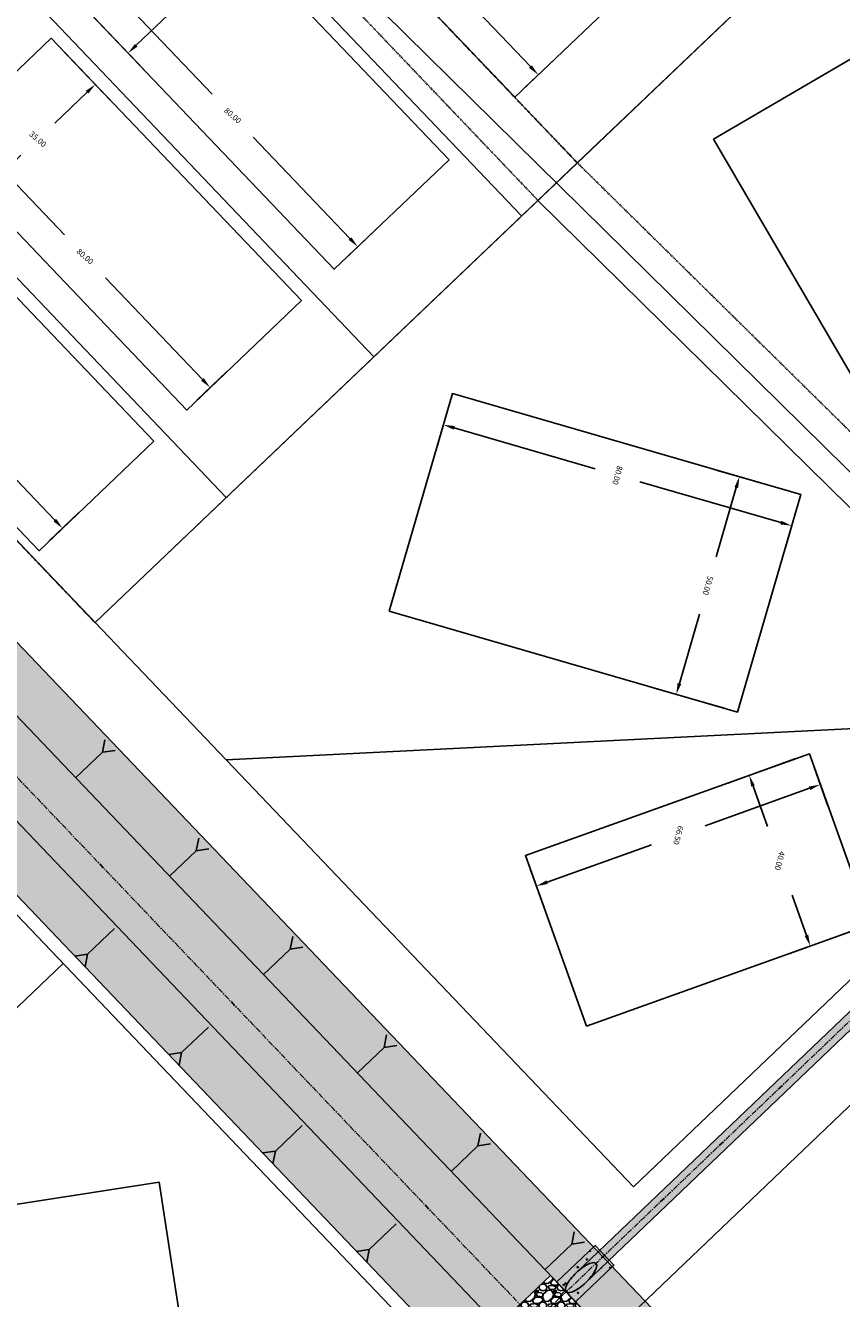
# Model space of a CAD drawing. Extents: x 2057657 to 2066421, y 13813310 to 13820417.
# Drawn here: x 2059430 to 2059610, y 13817010 to 13817290 of the extents above; entities that cross this region are included whole.
import ezdxf

# ---------------------------------------------------------------- set-up
doc = ezdxf.new("R2010")
doc.units = 0
doc.header["$MEASUREMENT"] = 0
for name, pattern in [('CENTER', [2, 1.25, -0.25, 0.25, -0.25]), ('HIDDEN', [0.375, 0.25, -0.125]), ('HIDDEN2', [0.1875, 0.125, -0.0625])]:
    doc.linetypes.add(name, pattern=pattern)
for name, color, linetype in [('C-U01-BNDY', 4, 'Continuous'), ('C-U01-BNDY-PLAT', 4, 'HIDDEN'), ('C-U01-DRN-CL', 1, 'CENTER'), ('C-U01-DRN-CONC', 246, 'Continuous'), ('C-U01-DRN-CONC-HATCH', 246, 'Continuous'), ('C-U01-DRN-EARTH', 7, 'Continuous'), ('C-U01-DRN-EARTH HATCH', 244, 'Continuous'), ('C-U01-DRN-GABION', 246, 'Continuous'), ('C-U01-DRN-PIPE', 14, 'Continuous'), ('C-U01-DRN-PIPE HATCH', 243, 'Continuous'), ('C-U01-DRN-SLOPE', 244, 'Continuous'), ('C-U01-ESMT-UTIL', 1, 'HIDDEN'), ('C-U01-LOT', 7, 'Continuous'), ('C-U01-LOT-PAD', 2, 'Continuous'), ('C-U01-SEWR', 3, 'Continuous'), ('C-U03-BNDY', 4, 'Continuous'), ('C-U03-ESMT-SEWER', 1, 'HIDDEN2'), ('C-U03-LOT-PAD', 2, 'Continuous'), ('C-U03-LOTS', 7, 'Continuous'), ('C-U04-BNDY', 4, 'Continuous'), ('C-U04-LOT', 7, 'Continuous'), ('C-U04-LOT-PAD', 2, 'Continuous')]:
    doc.layers.add(name, color=color, linetype=linetype)
doc.styles.add('SSP', font='SourceSansPro-Regular_0.ttf')
doc.dimstyles.new('CUDE - DIMS', dxfattribs={"dimtxt": 0.1, "dimasz": 0.1, "dimexe": 0.1, "dimexo": 0.0625, "dimgap": 0.09, "dimtad": 0, "dimtih": 1, "dimtoh": 1, "dimzin": 0, "dimdsep": 46, "dimtxsty": 'SSP', "dimcen": 0.09, "dimadec": 0, "dimazin": 0, "dimtfac": 1, "dimtofl": 0, "dimtmove": 0, "dimatfit": 3, "dimfxl": 1, "dimtfill": 1, "dimtolj": 1, "dimtzin": 0, "dimarcsym": 0})
pattern_1 = [(53.62604169, (0, 200), (3.5989649685, -0.08632007413), [0.375, -4.125]), (358.62604169, (0, 200), (-0.9302265102, 3.709555513), [0.3, -3.3]), (104.07748615, (0.3, 199.9928), (2.6687384495, 3.6232353995), [0.31870096, -3.50571056]), (49.81024169, (-0.0632, 200.998), (5.3778646418, -0.4884558833), [0.5625, -6.1875]), (100.26167718, (0.385, 200.9573), (4.3559177511, 5.1564019017), [0.47805171, -5.2585688]), (354.81020568, (-0.063, 200.998), (4.3559177482, 5.156401899), [0.45, -4.950000005]), (24.62604169, (0.4516, 200.78), (3.1058768844, -1.8203100776), [0.375, -4.125]), (329.62604169, (0.4516, 200.78), (0.9848337617, 3.6954331176), [0.3, -3.3]), (75.07748643, (0.7104, 200.6284), (4.0907106101, 1.8751230298), [0.31870095, -3.50571056]), (41.12604169, (0, 200), (-0.04459034814, 1.6649823425), [0, -3.26, 0, -3.35, 0, -3.3125]), (11.12604169, (0, 200), (1.18799334786, 2.05129868752), [0, -1.91, 0, -3.185, 0, -1.2625]), (331.12604169, (-1.1128, 199.9295), (2.67090116454, 0.05625708198), [0, -1.25, 0, -3.9, 0, -5.175]), (321.12604169, (-1.6118, 199.8979), (2.8784381423, 0.6839384117), [0, -1.625, 0, -2.59, 0, -3.675])]

# ---------------------------------------------------------------- blocks, each defined once
blk = doc.blocks.new('*D183')
at = {"layer": 'Defpoints', "color": 0, "lineweight": -2, "transparency": 16777216}
for p, q in [((-21.78, 2.07), (-12.76, 1.21)), ((-17.97, -0.8), (-21.04, -33)), ((-25.08, -75.46), (-22.02, -43.27)), ((-29.36, -77.57), (-20.34, -78.43))]:
    blk.add_line(p, q, dxfattribs=at)
at = {"layer": 'Defpoints', "color": 0, "transparency": 16777216}
for p in [(-24.89, 2.37), (-17.74, 1.69), (-32.47, -77.27)]:
    blk.add_point(p, dxfattribs=at)
for points in [[(-18.39, -0.76), (-17.56, -0.84), (-17.74, 1.69)], [(-25.49, -75.42), (-24.66, -75.5), (-25.32, -77.95)]]:
    blk.add_solid(points, dxfattribs=at)
at = {"layer": 'Defpoints', "color": 0, "transparency": 16777216, "insert": (-21.53, -38.13), "char_height": 1.25, "attachment_point": 5, "style": 'SSP', "bg_fill": 3, "box_fill_scale": 1.25, "bg_fill_color": 256, "bg_fill_true_color": 13158600, "bg_fill_transparency": 0}
blk.add_mtext('\\A1;80.00', dxfattribs=at)
blk = doc.blocks.new('*D184')
at = {"layer": 'Defpoints', "color": 0, "lineweight": -2, "transparency": 16777216}
for p, q in [((-25.18, -0.74), (-26.7, -16.63)), ((24.59, -5.48), (23.08, -21.37)), ((-23.73, -11.89), (-7.9, -13.4)), ((21.06, -16.16), (5.23, -14.65))]:
    blk.add_line(p, q, dxfattribs=at)
at = {"layer": 'Defpoints', "color": 0, "transparency": 16777216}
for p in [(-24.89, 2.37), (24.89, -2.37), (23.55, -16.39)]:
    blk.add_point(p, dxfattribs=at)
for points in [[(-23.69, -11.48), (-23.77, -12.31), (-26.22, -11.66)], [(21.1, -15.74), (21.02, -16.57), (23.55, -16.39)]]:
    blk.add_solid(points, dxfattribs=at)
at = {"layer": 'Defpoints', "color": 0, "transparency": 16777216, "insert": (-1.33, -14.03), "char_height": 1.25, "attachment_point": 5, "style": 'SSP', "bg_fill": 3, "box_fill_scale": 1.25, "bg_fill_color": 256, "bg_fill_true_color": 13158600, "bg_fill_transparency": 0}
blk.add_mtext('\\A1;50.00', dxfattribs=at)
blk = doc.blocks.new('*U122')
for p, q in [((10.02, 3.15), (2.21, 0.69)), ((2.21, 0.69), (-0.49, 1.55)), ((2.21, 0.69), (0.49, -1.55))]:
    blk.add_line(p, q)
blk = doc.blocks.new('*U126')
for p, q in [((10.02, 3.15), (2.21, 0.69)), ((2.21, 0.69), (-0.49, 1.55)), ((2.21, 0.69), (0.49, -1.55))]:
    blk.add_line(p, q)
blk = doc.blocks.new('*U511')
for p, q in [((10.02, 3.15), (2.21, 0.69)), ((2.21, 0.69), (-0.49, 1.55)), ((2.21, 0.69), (0.49, -1.55))]:
    blk.add_line(p, q)
blk = doc.blocks.new('*U127')
for p, q in [((10.02, 3.15), (2.21, 0.69)), ((2.21, 0.69), (-0.49, 1.55)), ((2.21, 0.69), (0.49, -1.55))]:
    blk.add_line(p, q)
blk = doc.blocks.new('*D394')
at = {"layer": 'Defpoints', "color": 0, "lineweight": -2, "transparency": 16777216}
for p, q in [((-21.87, 0.25), (-12.82, 0.15)), ((-17.84, -2.29), (-18.22, -34.65)), ((-18.72, -77.29), (-18.34, -44.93)), ((-22.81, -79.74), (-13.75, -79.85))]:
    blk.add_line(p, q, dxfattribs=at)
at = {"layer": 'Defpoints', "color": 0, "transparency": 16777216}
for p in [(-25, 0.29), (-17.82, 0.21), (-25.93, -79.7)]:
    blk.add_point(p, dxfattribs=at)
for points in [[(-18.26, -2.29), (-17.43, -2.3), (-17.82, 0.21)], [(-19.14, -77.28), (-18.3, -77.29), (-18.75, -79.79)]]:
    blk.add_solid(points, dxfattribs=at)
at = {"layer": 'Defpoints', "color": 0, "transparency": 16777216, "insert": (-18.28, -39.79), "char_height": 1.25, "attachment_point": 5, "style": 'SSP', "bg_fill": 3, "box_fill_scale": 1.25, "bg_fill_color": 256, "bg_fill_true_color": 13158600, "bg_fill_transparency": 0}
blk.add_mtext('\\A1;80.00', dxfattribs=at)
blk = doc.blocks.new('*D393')
at = {"layer": 'Defpoints', "color": 0, "lineweight": -2, "transparency": 16777216}
for p, q in [((-25.03, -2.83), (-25.22, -18.8)), ((24.96, -3.42), (24.78, -19.38)), ((-22.66, -13.83), (-6.73, -14.01)), ((22.33, -14.35), (6.4, -14.16))]:
    blk.add_line(p, q, dxfattribs=at)
at = {"layer": 'Defpoints', "color": 0, "transparency": 16777216}
for p in [(-25, 0.29), (25, -0.29), (24.83, -14.38)]:
    blk.add_point(p, dxfattribs=at)
for points in [[(-22.66, -13.41), (-22.67, -14.24), (-25.16, -13.8)], [(22.34, -13.93), (22.33, -14.77), (24.83, -14.38)]]:
    blk.add_solid(points, dxfattribs=at)
at = {"layer": 'Defpoints', "color": 0, "transparency": 16777216, "insert": (-0.16, -14.09), "char_height": 1.25, "attachment_point": 5, "style": 'SSP', "bg_fill": 3, "box_fill_scale": 1.25, "bg_fill_color": 256, "bg_fill_true_color": 13158600, "bg_fill_transparency": 0}
blk.add_mtext('\\A1;50.00', dxfattribs=at)
blk = doc.blocks.new('*U508')
for p, q in [((10.02, 3.15), (2.21, 0.69)), ((2.21, 0.69), (-0.49, 1.55)), ((2.21, 0.69), (0.49, -1.55))]:
    blk.add_line(p, q)
blk = doc.blocks.new('*U509')
for p, q in [((10.02, 3.15), (2.21, 0.69)), ((2.21, 0.69), (-0.49, 1.55)), ((2.21, 0.69), (0.49, -1.55))]:
    blk.add_line(p, q)
blk = doc.blocks.new('*U510')
for p, q in [((10.02, 3.15), (2.21, 0.69)), ((2.21, 0.69), (-0.49, 1.55)), ((2.21, 0.69), (0.49, -1.55))]:
    blk.add_line(p, q)
blk = doc.blocks.new('*U512')
for p, q in [((10.02, 3.15), (2.21, 0.69)), ((2.21, 0.69), (-0.49, 1.55)), ((2.21, 0.69), (0.49, -1.55))]:
    blk.add_line(p, q)
blk = doc.blocks.new('*U513')
for p, q in [((10.02, 3.15), (2.21, 0.69)), ((2.21, 0.69), (-0.49, 1.55)), ((2.21, 0.69), (0.49, -1.55))]:
    blk.add_line(p, q)
blk = doc.blocks.new('*D397')
at = {"layer": 'Defpoints', "color": 0, "lineweight": -2, "transparency": 16777216}
for p, q in [((-13.79, -9.73), (-6.39, -4.5)), ((-9.03, -9.43), (5.07, -29.42)), ((26.41, -59.69), (12.31, -39.7)), ((24.53, -64.07), (31.94, -58.85))]:
    blk.add_line(p, q, dxfattribs=at)
at = {"layer": 'Defpoints', "color": 0, "transparency": 16777216}
for p in [(-10.47, -7.39), (-16.34, -11.53), (21.98, -65.87)]:
    blk.add_point(p, dxfattribs=at)
for points in [[(-8.69, -9.19), (-9.37, -9.67), (-10.47, -7.39)], [(26.75, -59.45), (26.07, -59.93), (27.85, -61.73)]]:
    blk.add_solid(points, dxfattribs=at)
at = {"layer": 'Defpoints', "color": 0, "transparency": 16777216, "insert": (8.69, -34.56), "char_height": 1.25, "attachment_point": 5, "style": 'SSP', "bg_fill": 3, "box_fill_scale": 1.25, "bg_fill_color": 256, "bg_fill_true_color": 13158600, "bg_fill_transparency": 0}
blk.add_mtext('\\A1;66.50', dxfattribs=at)
blk = doc.blocks.new('*D396')
at = {"layer": 'Defpoints', "color": 0, "lineweight": -2, "transparency": 16777216}
for p, q in [((18.15, 8.97), (27.35, -4.07)), ((22.42, -1.43), (14.69, -6.88)), ((-14.54, -14.08), (-5.34, -27.13)), ((-6.18, -21.6), (1.55, -16.15))]:
    blk.add_line(p, q, dxfattribs=at)
at = {"layer": 'Defpoints', "color": 0, "transparency": 16777216}
for p in [(16.34, 11.53), (24.46, 0.01), (-16.34, -11.53)]:
    blk.add_point(p, dxfattribs=at)
for points in [[(22.18, -1.09), (22.66, -1.77), (24.46, 0.01)], [(-6.42, -21.26), (-5.94, -21.94), (-8.23, -23.04)]]:
    blk.add_solid(points, dxfattribs=at)
at = {"layer": 'Defpoints', "color": 0, "transparency": 16777216, "insert": (8.12, -11.51), "char_height": 1.25, "attachment_point": 5, "style": 'SSP', "bg_fill": 3, "box_fill_scale": 1.25, "bg_fill_color": 256, "bg_fill_true_color": 13158600, "bg_fill_transparency": 0}
blk.add_mtext('\\A1;40.00', dxfattribs=at)
blk = doc.blocks.new('*D477')
at = {"layer": 'Defpoints', "color": 0, "lineweight": -2, "transparency": 16777216}
for p, q in [((-1.51, -16.81), (-0.7, -7.79)), ((1.34, -12.99), (32.14, -15.76)), ((78.17, -23.97), (78.98, -14.95)), ((76.04, -19.71), (45.24, -16.94))]:
    blk.add_line(p, q, dxfattribs=at)
at = {"layer": 'Defpoints', "color": 0, "transparency": 16777216}
for p in [(-1.15, -12.77), (-1.79, -19.92), (77.89, -27.09)]:
    blk.add_point(p, dxfattribs=at)
for points in [[(1.38, -12.57), (1.3, -13.4), (-1.15, -12.77)], [(76.08, -19.29), (76, -20.12), (78.53, -19.93)]]:
    blk.add_solid(points, dxfattribs=at)
at = {"layer": 'Defpoints', "color": 0, "transparency": 16777216, "insert": (38.69, -16.35), "char_height": 1.25, "attachment_point": 5, "style": 'SSP', "bg_fill": 3, "box_fill_scale": 1.25, "bg_fill_color": 256, "bg_fill_true_color": 13158600, "bg_fill_transparency": 0}
blk.add_mtext('\\A1;80.00', dxfattribs=at)
blk = doc.blocks.new('*D478')
at = {"layer": 'Defpoints', "color": 0, "lineweight": -2, "transparency": 16777216}
for p, q in [((4.9, 19.64), (20.8, 18.21)), ((15.6, 16.17), (14.49, 3.87)), ((12.46, -18.69), (13.57, -6.4)), ((1.32, -20.2), (17.22, -21.63))]:
    blk.add_line(p, q, dxfattribs=at)
at = {"layer": 'Defpoints', "color": 0, "transparency": 16777216}
for p in [(1.79, 19.92), (15.82, 18.66), (-1.79, -19.92)]:
    blk.add_point(p, dxfattribs=at)
for points in [[(15.18, 16.21), (16.01, 16.13), (15.82, 18.66)], [(12.05, -18.65), (12.88, -18.73), (12.24, -21.18)]]:
    blk.add_solid(points, dxfattribs=at)
at = {"layer": 'Defpoints', "color": 0, "transparency": 16777216, "insert": (14.03, -1.26), "char_height": 1.25, "attachment_point": 5, "style": 'SSP', "bg_fill": 3, "box_fill_scale": 1.25, "bg_fill_color": 256, "bg_fill_true_color": 13158600, "bg_fill_transparency": 0}
blk.add_mtext('\\A1;40.00', dxfattribs=at)
blk = doc.blocks.new('*D426')
at = {"layer": 'Defpoints', "color": 0, "lineweight": -2, "transparency": 16777216}
for p, q in [((-1.29, -14.32), (-0.48, -5.3)), ((1.57, -10.5), (32.36, -13.27)), ((78.39, -21.48), (79.2, -12.46)), ((76.26, -17.22), (45.47, -14.45))]:
    blk.add_line(p, q, dxfattribs=at)
at = {"layer": 'Defpoints', "color": 0, "transparency": 16777216}
for p in [(-0.92, -10.28), (-1.57, -17.43), (78.11, -24.6)]:
    blk.add_point(p, dxfattribs=at)
for points in [[(1.6, -10.08), (1.53, -10.91), (-0.92, -10.28)], [(76.3, -16.8), (76.23, -17.63), (78.75, -17.44)]]:
    blk.add_solid(points, dxfattribs=at)
at = {"layer": 'Defpoints', "color": 0, "transparency": 16777216, "insert": (38.92, -13.86), "char_height": 1.25, "attachment_point": 5, "style": 'SSP', "bg_fill": 3, "box_fill_scale": 1.25, "bg_fill_color": 256, "bg_fill_true_color": 13158600, "bg_fill_transparency": 0}
blk.add_mtext('\\A1;80.00', dxfattribs=at)
blk = doc.blocks.new('*D427')
at = {"layer": 'Defpoints', "color": 0, "lineweight": -2, "transparency": 16777216}
for p, q in [((4.68, 17.15), (20.58, 15.72)), ((15.38, 13.68), (14.49, 3.87)), ((12.69, -16.2), (13.57, -6.4)), ((1.54, -17.71), (17.44, -19.14))]:
    blk.add_line(p, q, dxfattribs=at)
at = {"layer": 'Defpoints', "color": 0, "transparency": 16777216}
for p in [(1.57, 17.43), (15.6, 16.17), (-1.57, -17.43)]:
    blk.add_point(p, dxfattribs=at)
for points in [[(14.96, 13.72), (15.79, 13.64), (15.6, 16.17)], [(12.27, -16.16), (13.1, -16.24), (12.46, -18.69)]]:
    blk.add_solid(points, dxfattribs=at)
at = {"layer": 'Defpoints', "color": 0, "transparency": 16777216, "insert": (14.03, -1.26), "char_height": 1.25, "attachment_point": 5, "style": 'SSP', "bg_fill": 3, "box_fill_scale": 1.25, "bg_fill_color": 256, "bg_fill_true_color": 13158600, "bg_fill_transparency": 0}
blk.add_mtext('\\A1;35.00', dxfattribs=at)
blk = doc.blocks.new('*U182')
blk.add_lwpolyline([(17.309, -82.009), (-32.466, -77.272), (-24.888, 2.368), (24.888, -2.368)], close=True)
at = {"layer": 'Defpoints'}
dim = blk.add_linear_dim(base=(-17.737, 1.688), p1=(-32.466, -77.272), p2=(-24.888, 2.368), angle=264.56388, dimstyle='CUDE - DIMS', override={"dimscale": 50, "dimtxt": 0.025, "dimasz": 0.05}, dxfattribs=at)
dim.commit()
dim.dimension.update_dxf_attribs({"geometry": '*D183', "text_midpoint": (-21.526, -38.132)})
dim = blk.add_linear_dim(base=(23.553, -16.393), p1=(-24.888, 2.368), p2=(24.888, -2.368), angle=174.56388, dimstyle='CUDE - DIMS', override={"dimscale": 50, "dimtxt": 0.025, "dimasz": 0.05}, dxfattribs=at)
dim.commit()
dim.dimension.update_dxf_attribs({"geometry": '*D184', "text_midpoint": (-1.335, -14.025)})
blk = doc.blocks.new('*U392')
blk.add_lwpolyline([(24.066, -80.286), (-25.93, -79.703), (-24.998, 0.291), (24.998, -0.291)], close=True)
at = {"layer": 'Defpoints'}
dim = blk.add_linear_dim(base=(-17.816, 0.208), p1=(-25.93, -79.703), p2=(-24.998, 0.291), angle=269.33259, dimstyle='CUDE - DIMS', override={"dimscale": 50, "dimtxt": 0.025, "dimasz": 0.05}, dxfattribs=at)
dim.commit()
dim.dimension.update_dxf_attribs({"geometry": '*D394', "text_midpoint": (-18.282, -39.79)})
dim = blk.add_linear_dim(base=(24.834, -14.379), p1=(-24.998, 0.291), p2=(24.998, -0.291), angle=179.33259, dimstyle='CUDE - DIMS', override={"dimscale": 50, "dimtxt": 0.025, "dimasz": 0.05}, dxfattribs=at)
dim.commit()
dim.dimension.update_dxf_attribs({"geometry": '*D393', "text_midpoint": (-0.164, -14.087)})
blk = doc.blocks.new('*U395')
blk.add_lwpolyline([(54.669, -42.82), (21.98, -65.872), (-16.345, -11.526), (16.345, 11.526)], close=True)
at = {"layer": 'Defpoints'}
dim = blk.add_linear_dim(base=(-10.474, -7.387), p1=(21.98, -65.872), p2=(-16.345, -11.526), angle=305.19137, dimstyle='CUDE - DIMS', override={"dimscale": 50, "dimtxt": 0.025, "dimasz": 0.05}, dxfattribs=at)
dim.commit()
dim.dimension.update_dxf_attribs({"geometry": '*D397', "text_midpoint": (8.688, -34.56)})
dim = blk.add_linear_dim(base=(24.464, 0.013), p1=(-16.345, -11.526), p2=(16.345, 11.526), angle=215.19137, dimstyle='CUDE - DIMS', override={"dimscale": 50, "dimtxt": 0.025, "dimasz": 0.05}, dxfattribs=at)
dim.commit()
dim.dimension.update_dxf_attribs({"geometry": '*D396', "text_midpoint": (8.119, -11.513)})
blk = doc.blocks.new('*U476')
blk.add_lwpolyline([(81.47, 12.754), (77.887, -27.085), (-1.791, -19.92), (1.791, 19.92)], close=True)
at = {"layer": 'Defpoints'}
dim = blk.add_linear_dim(base=(-1.148, -12.765), p1=(77.887, -27.085), p2=(-1.791, -19.92), angle=354.8612, dimstyle='CUDE - DIMS', override={"dimscale": 50, "dimtxt": 0.025, "dimasz": 0.05}, dxfattribs=at)
dim.commit()
dim.dimension.update_dxf_attribs({"geometry": '*D477', "text_midpoint": (38.691, -16.348)})
dim = blk.add_linear_dim(base=(15.823, 18.658), p1=(-1.791, -19.92), p2=(1.791, 19.92), angle=264.8612, dimstyle='CUDE - DIMS', override={"dimscale": 50, "dimtxt": 0.025, "dimasz": 0.05}, dxfattribs=at)
dim.commit()
dim.dimension.update_dxf_attribs({"geometry": '*D478', "text_midpoint": (14.032, -1.262)})
blk = doc.blocks.new('*U425')
blk.add_lwpolyline([(81.246, 10.264), (78.111, -24.595), (-1.567, -17.43), (1.567, 17.43)], close=True)
at = {"layer": 'Defpoints'}
dim = blk.add_linear_dim(base=(-0.924, -10.276), p1=(78.111, -24.595), p2=(-1.567, -17.43), angle=354.8612, dimstyle='CUDE - DIMS', override={"dimscale": 50, "dimtxt": 0.025, "dimasz": 0.05}, dxfattribs=at)
dim.commit()
dim.dimension.update_dxf_attribs({"geometry": '*D426', "text_midpoint": (38.915, -13.858)})
dim = blk.add_linear_dim(base=(15.599, 16.168), p1=(-1.567, -17.43), p2=(1.567, 17.43), angle=264.8612, dimstyle='CUDE - DIMS', override={"dimscale": 50, "dimtxt": 0.025, "dimasz": 0.05}, dxfattribs=at)
dim.commit()
dim.dimension.update_dxf_attribs({"geometry": '*D427', "text_midpoint": (14.032, -1.262)})

msp = doc.modelspace()

# ---------------------------------------------------------------- hatches: boundary and pattern name
at = {"layer": 'C-U01-DRN-CONC-HATCH'}
h = msp.add_hatch(dxfattribs=at)
h.set_pattern_fill('AR-CONC', color=256, scale=0.5, angle=3.626)
h.set_pattern_definition(pattern_1)
h.paths.add_polyline_path([(2059551.38, 13817015.23), (2059556.57, 13817020.19), (2059555.54, 13817021.28), (2059547.04, 13817013.16), (2059549.11, 13817010.99, -0.229154), (2059548.96, 13817011.48, -0.088431), (2059549.35, 13817012.68, -0.045507), (2059550.12, 13817013.85, -0.033774)])
h = msp.add_hatch(dxfattribs=at)
h.set_pattern_fill('AR-CONC', color=256, scale=0.5, angle=3.626)
h.set_pattern_definition(pattern_1)
h.paths.add_polyline_path([(2059559.68, 13817016.94), (2059558.65, 13817018.02), (2059553.45, 13817013.06, -0.03371), (2059552.01, 13817011.86, -0.045507), (2059550.81, 13817011.15, -0.088431), (2059549.59, 13817010.81, -0.229154), (2059549.11, 13817010.99), (2059551.18, 13817008.82)])
at = {"layer": 'C-U01-DRN-EARTH HATCH'}
h = msp.add_hatch(dxfattribs=at)
h.set_pattern_fill('HONEY', color=256, scale=10)
h.set_pattern_definition([(0, (2000, 0), (1.875, 1.08253175473), [1.25, -2.5]), (120, (2000, 0), (-1.875, 1.08253175473), [1.25, -2.5]), (60, (2000, 0), (4e-16, 2.16506350946), [-2.5, 1.25])])
h.paths.add_polyline_path([(2059545.66, 13817014.61), (2059552.56, 13817007.37), (2059541, 13816996.32), (2059534.09, 13817003.56)], flags=16)
edge = h.paths.add_edge_path()
edge.add_line((2059324.67, 13817206.84), (2059546.16, 13816974.6))
edge.add_arc((2059522.28, 13816951.83), 33, -0.0276, 43.6438, ccw=False)
edge.add_line((2059555.28, 13816951.81), (2059555.27, 13816947.81))
edge.add_line((2059555.27, 13816947.81), (2059566.52, 13816947.78))
edge.add_line((2059566.52, 13816947.78), (2059592.29, 13816947.71))
edge.add_arc((2059592.32, 13816957.71), 10, 269.8418, 278.3575)
edge.add_line((2059593.77, 13816947.81), (2059593.78, 13816951.7))
edge.add_arc((2059522.28, 13816951.83), 71.5, 359.9019, 403.6438)
edge.add_line((2059574.02, 13817001.17), (2059352.53, 13817233.41))
edge.add_line((2059352.53, 13817233.41), (2059324.67, 13817206.84))
at = {"layer": 'C-U01-DRN-GABION'}
h = msp.add_hatch(dxfattribs=at)
h.set_pattern_fill('GRAVEL', color=256, scale=4)
h.set_pattern_definition([(228.012787504, (2.88, 4), (-32, -36), [0.538144, -53.2763521883]), (184.969740728, (2.52, 3.6), (48, 4.0000000000001), [0.923472, -91.4236990449]), (132.510447078, (1.6, 3.52), (40.0000000000005, -43.9999999999995), [0.651152, -64.4641303844]), (267.273689006, (0.04, 2.52), (4, 80), [0.840952, -83.2542321665]), (292.833654178, (0, 1.68), (-20, 48), [0.82462, -81.6374925124]), (357.273689006, (0.32, 0.92), (-80, 4), [0.840952, -83.2542321665]), (37.6942404667, (1.16, 0.88), (-52, -39.9999999999999), [1.112116, -110.0993941957]), (72.2553283749, (2.04, 1.56), (28.0000000000001, 88), [1.049952, -103.9452859873]), (121.429565615, (2.36, 2.56), (-32, 52), [0.8438, -83.5362924389]), (175.236358309, (1.92, 3.28), (44, -4), [0.963328, -47.2030503152]), (222.397437798, (0.96, 3.36), (-47.9999999999999, -43.9999999999999), [1.245792, -123.3335000192]), (138.814074834, (4, 2.48), (-28, 24), [0.425204, -42.0953792509]), (171.46923439, (3.68, 2.76), (52, -8), [0.808948, -80.0860456646]), (225, (2.88, 2.88), (-4e-16, -4), [0.565684, -5.0911702495]), (203.198590514, (2.6, 3.36), (20, 8), [0.304632, -30.1584604235]), (291.801409486, (2.32, 3.24), (-4, 12), [0.430812, -21.1098472285]), (30.963756532, (2.48, 2.84), (12, 8), [0.699716, -22.6240915794]), (161.565051177, (3.08, 3.2), (8, -4), [0.505964, -12.1431466407]), (16.389540334, (0, 3.24), (40, 12), [0.7088, -70.1713805867]), (70.346175942, (0.68, 3.44), (-16.000000000005, -44.0000000000136), [0.594644, -58.8696309893]), (293.198590514, (3.08, 4), (-8, 20), [0.60926, -29.8538324235]), (343.610459666, (3.32, 3.44), (-40, 12), [0.7088, -70.1713805867]), (339.44395478, (0, 0.76), (-20, 8), [0.68352, -33.4924949813]), (294.775140569, (0.64, 0.52), (-20, 44), [0.572712, -56.6985722531]), (66.8014094864, (3.12, 0), (8, 20), [0.60926, -29.8538324235]), (17.3540246363, (3.36, 0.56), (-52, -16), [0.670524, -66.381694457]), (69.4439547804, (1.16, 0), (-8, -20), [0.34176, -33.8342549813]), (101.309932474, (2.88, 0), (-4, 16), [0.20396, -20.1921180544]), (165.963756532, (2.84, 0.2), (12, -4), [0.82462, -15.6678025025]), (186.009005957, (2.04, 0.4), (40.0000000000002, 4), [0.7642, -75.6556926982]), (303.690067526, (2.48, 2.48), (-4, 8), [0.576888, -13.8453171019]), (353.157226587, (2.8, 2), (68, -8.0000000000002), [1.007176, -99.7102504961]), (60.945395901, (3.8, 1.88), (-16, -28), [0.411824, -40.770696564]), (90, (4, 2.24), (-4, 4), [0.24, -3.76]), (120.256437164, (1.96, 0.52), (16, -28), [0.555696, -55.0140799578]), (48.0127875042, (1.68, 1), (32, 36), [1.076288, -52.7382081883]), (0, (2.4, 1.8), (4, 4), [1.04, -2.96]), (325.304846469, (3.44, 1.8), (40.0000000000005, -27.9999999999993), [0.632456, -62.6130972034]), (254.054604099, (3.96, 1.44), (-4, -16), [0.582408, -28.5380315571]), (207.645975364, (3.8, 0.88), (-75.9999999999998, -40.0000000000002), [0.94826, -93.877896729]), (175.42607874, (2.96, 0.44), (-51.9999999999998, 4), [1.003196, -99.3162936319])])
h.paths.add_polyline_path([(2059534.09, 13817003.56), (2059541, 13816996.32), (2059552.56, 13817007.37), (2059545.66, 13817014.61)])
at = {"layer": 'C-U01-DRN-PIPE HATCH'}
h = msp.add_hatch(color=256, dxfattribs=at)
h.dxf.hatch_style = 1
h.paths.add_polyline_path([(2059644.55, 13817100.09, -0.013458), (2059642.52, 13817102.3), (2059551.38, 13817015.23, -0.033767), (2059552.82, 13817016.43, -0.045507), (2059554.02, 13817017.15, -0.088431), (2059555.24, 13817017.49, -0.229154), (2059555.72, 13817017.31, -0.229154), (2059555.88, 13817016.82, -0.088431), (2059555.49, 13817015.62, -0.045507), (2059554.72, 13817014.45, -0.033831), (2059553.45, 13817013.06)])

# ---------------------------------------------------------------- linework, layer by layer
at = {"layer": 'C-U01-BNDY', "flags": 128}
msp.add_lwpolyline([(2060593.84, 13816997.28), (2060552.2, 13817018.55), (2060512.2, 13817018.66), (2060092.2, 13817019.82), (2060092.53, 13817139.82), (2060086.53, 13817139.84), (2060086.69, 13817197.84, -0.414214), (2060072.73, 13817211.88), (2060012.73, 13817212.04, -0.414214), (2059998.69, 13817198.08), (2059992.69, 13817198.1), (2059993.02, 13817318.1), (2059695.9, 13817318.92), (2059620.34, 13817325.71), (2059445.22, 13817158.68), (2059362.4, 13817245.52), (2059321.15, 13817206.18), (2059528.64, 13816988.63)], format="xyb", dxfattribs=at)
at = {"layer": 'C-U01-BNDY-PLAT'}
for p, q in [((2059551.59, 13817260.14), (2059446, 13817370.86)), ((2059542.91, 13817251.86), (2059437.31, 13817362.57)), ((2059362.4, 13817245.52), (2059445.22, 13817158.68))]:
    msp.add_line(p, q, dxfattribs=at)
at = {"layer": 'C-U01-BNDY-PLAT', "color": 7, "linetype": 'Continuous', "flags": 128}
msp.add_lwpolyline([(2059551.59, 13817260.14), (2059542.91, 13817251.86)], dxfattribs=at)
at = {"layer": 'C-U01-DRN-CONC', "flags": 128}
msp.add_lwpolyline([(2059551.18, 13817008.82), (2059547.04, 13817013.16), (2059555.54, 13817021.28), (2059559.68, 13817016.94)], close=True, dxfattribs=at)
at = {"layer": 'C-U01-DRN-GABION', "flags": 128}
msp.add_lwpolyline([(2059534.09, 13817003.56), (2059541, 13816996.32), (2059552.56, 13817007.37), (2059545.66, 13817014.61)], close=True, dxfattribs=at)
at = {"layer": 'C-U01-DRN-PIPE', "flags": 128}
msp.add_lwpolyline([(2059549.11, 13817010.99, 0.229154), (2059549.59, 13817010.81, 0.088431), (2059550.81, 13817011.15, 0.045507), (2059552.01, 13817011.86, 0.03377), (2059553.45, 13817013.07, 0.03377), (2059554.72, 13817014.45, 0.045507), (2059555.49, 13817015.62, 0.088431), (2059555.88, 13817016.82, 0.229154), (2059555.72, 13817017.31, 0.229154), (2059555.24, 13817017.49, 0.088431), (2059554.02, 13817017.15, 0.045507), (2059552.82, 13817016.43, 0.03377), (2059551.38, 13817015.23, 0.03377), (2059550.12, 13817013.85, 0.045507), (2059549.35, 13817012.68, 0.088431), (2059548.96, 13817011.48, 0.229154)], format="xyb", close=True, dxfattribs=at)
at = {"layer": 'C-U01-ESMT-UTIL', "flags": 128}
msp.add_lwpolyline([(2059637.19, 13817175.81), (2059551.6, 13817260.14)], dxfattribs=at)
at = {"layer": 'C-U01-LOT'}
for p, q in [((2059620.34, 13817325.71), (2059445.22, 13817158.68)), ((2059630.67, 13817165.39), (2059542.91, 13817251.86)), ((2059563.97, 13817034.17), (2059445.22, 13817158.68)), ((2059636.29, 13817103.27), (2059563.97, 13817034.17))]:
    msp.add_line(p, q, dxfattribs=at)
at = {"layer": 'C-U01-LOT', "flags": 128}
msp.add_lwpolyline([(2059624.6, 13817135.94), (2059474.12, 13817128.38)], dxfattribs=at)
at = {"layer": 'C-U01-SEWR'}
msp.add_line((2059683.77, 13817120.97), (2059430.1, 13816878.62), dxfattribs=at)
at = {"layer": 'C-U03-LOTS', "flags": 128}
msp.add_lwpolyline([(2059474.16, 13817186.29), (2059391.34, 13817273.13)], dxfattribs=at)
at = {"layer": 'C-U04-LOT', "flags": 128}
msp.add_lwpolyline([(2059438.21, 13817083.45), (2059365.31, 13817013.92)], dxfattribs=at)
at = {"layer": 'C-U04-LOT-PAD'}
msp.add_lwpolyline([(2059459.34, 13817035.21), (2059464.69, 13817000.63), (2059390.83, 13816989.18), (2059385.47, 13817023.77)], close=True, dxfattribs=at)

# ---------------------------------------------------------------- block references
at = {"layer": 'C-U01-DRN-SLOPE', "lineweight": -3, "rotation": 206.1920906221491}
for name, p in [('*U508', (2059448.53, 13817131.67)), ('*U509', (2059469.23, 13817109.96)), ('*U510', (2059489.94, 13817088.25)), ('*U511', (2059510.64, 13817066.54)), ('*U512', (2059531.35, 13817044.83)), ('*U513', (2059552.05, 13817023.12))]:
    msp.add_blockref(name, p, dxfattribs=at)
at = {"layer": 'C-U01-DRN-SLOPE', "lineweight": -3, "xscale": -1, "rotation": 241.0955873348378}
for name, p in [('*U122', (2059441.91, 13817083.91)), ('*U126', (2059462.62, 13817062.2)), ('*U511', (2059483.32, 13817040.49)), ('*U127', (2059504.03, 13817018.78))]:
    msp.add_blockref(name, p, dxfattribs=at)

# ---------------------------------------------------------------- next in the draw order: block references
at = {"layer": 'C-U01-LOT-PAD', "rotation": 215.7500912933583}
msp.add_blockref('*U182', (2059643.61, 13817208.94), dxfattribs=at)

# ---------------------------------------------------------------- next in the draw order: block references
at = {"layer": 'C-U01-LOT-PAD', "rotation": 254.4957773100953}
msp.add_blockref('*U392', (2059593.93, 13817162.95), dxfattribs=at)

# ---------------------------------------------------------------- next in the draw order: linework, layer by layer
at = {"layer": 'C-U01-BNDY-PLAT', "linetype": 'Continuous', "flags": 128}
msp.add_lwpolyline([(2060086.63, 13817176.84), (2060086.69, 13817197.84, -0.414214), (2060072.73, 13817211.88), (2060012.73, 13817212.04, -0.414299), (2059998.69, 13817198.08), (2059992.69, 13817198.1), (2059993.02, 13817318.1), (2059695.9, 13817318.92), (2059620.34, 13817325.71), (2059551.59, 13817260.14)], format="xyb", dxfattribs=at)
msp.add_lwpolyline([(2059542.91, 13817251.86), (2059445.22, 13817158.68)], dxfattribs=at)
at = {"layer": 'C-U01-DRN-CL', "flags": 128}
msp.add_lwpolyline([(2059573.13, 13816897.07), (2059573.28, 13816950.26), (2059573.28, 13816951.68, 0.193486), (2059559.19, 13816987.02), (2059324.78, 13817232.8)], format="xyb", dxfattribs=at)
at = {"layer": 'C-U01-SEWR', "flags": 128}
msp.add_lwpolyline([(2059440.8, 13817360.37), (2059683.77, 13817120.97)], dxfattribs=at)

# ---------------------------------------------------------------- next in the draw order: block references
at = {"layer": 'C-U01-LOT-PAD', "rotation": 254.4957773100953}
msp.add_blockref('*U395', (2059609.52, 13817110.9), dxfattribs=at)
at = {"layer": 'C-U03-LOT-PAD', "rotation": 318.7826373903358}
for name, p in [('*U476', (2059497.05, 13817346.31)), ('*U425', (2059390.31, 13817244.51))]:
    msp.add_blockref(name, p, dxfattribs=at)

# ---------------------------------------------------------------- next in the draw order: linework, layer by layer
at = {"layer": 'C-U01-DRN-CL', "flags": 128}
msp.add_lwpolyline([(2059542.43, 13817004.6), (2059682.47, 13817138.4)], dxfattribs=at)
at = {"layer": 'C-U01-DRN-EARTH', "flags": 128}
msp.add_lwpolyline([(2059566.5, 13816938.47), (2059566.53, 13816951.7, 0.193486), (2059554.3, 13816982.37), (2059348.96, 13817197.67)], format="xyb", dxfattribs=at)
at = {"layer": 'C-U01-DRN-PIPE', "flags": 128}
for points in [[(2059551.38, 13817015.23), (2059642.52, 13817102.3)], [(2059553.45, 13817013.06), (2059644.55, 13817100.09)]]:
    msp.add_lwpolyline(points, dxfattribs=at)
at = {"layer": 'C-U03-LOTS', "flags": 128}
msp.add_lwpolyline([(2059423.91, 13817304.19), (2059506.73, 13817217.35)], dxfattribs=at)

# ---------------------------------------------------------------- next in the draw order: block references
at = {"layer": 'C-U03-LOT-PAD', "rotation": 318.7826373903358}
msp.add_blockref('*U425', (2059422.88, 13817275.56), dxfattribs=at)

# ---------------------------------------------------------------- next in the draw order: linework, layer by layer
at = {"layer": 'C-U01-DRN-EARTH', "flags": 128}
for points in [[(2059582.5, 13816938.43), (2059582.53, 13816951.66, 0.193486), (2059565.88, 13816993.41), (2059360.53, 13817208.72)], [(2059555.28, 13816951.81, 0.192893), (2059546.16, 13816974.6), (2059324.67, 13817206.84)]]:
    msp.add_lwpolyline(points, format="xyb", dxfattribs=at)
at = {"layer": 'C-U03-ESMT-SEWER', "flags": 128}
msp.add_lwpolyline([(2059468.77, 13817346.98), (2059551.59, 13817260.14)], dxfattribs=at)
at = {"layer": 'C-U03-LOTS', "flags": 128}
msp.add_lwpolyline([(2059456.47, 13817335.24), (2059539.29, 13817248.41)], dxfattribs=at)

# ---------------------------------------------------------------- next in the draw order: block references
at = {"layer": 'C-U03-LOT-PAD', "rotation": 318.7826373903358}
msp.add_blockref('*U425', (2059455.44, 13817306.62), dxfattribs=at)

# ---------------------------------------------------------------- next in the draw order: linework, layer by layer
at = {"layer": 'C-U01-DRN-EARTH', "flags": 128}
msp.add_lwpolyline([(2059593.78, 13816951.7, 0.193212), (2059574.02, 13817001.17), (2059352.53, 13817233.41)], format="xyb", dxfattribs=at)
at = {"layer": 'C-U03-BNDY', "flags": 128}
msp.add_lwpolyline([(2058842.75, 13818952.79), (2059174.75, 13818623.25, -0.030782), (2059224.71, 13818640.62), (2059268.6, 13818452.23), (2059198.95, 13818436.69), (2059118.57, 13818356.11), (2059201, 13818268.51), (2059240.67, 13818226.35), (2059242.78, 13818228.3), (2059300.92, 13818164.84), (2059749.32, 13817694.69), (2059789.35, 13817652.72), (2059861.71, 13817721.74), (2059896.65, 13817685.11, -0.193482), (2059993.37, 13817442.59), (2059993.02, 13817318.1), (2059695.9, 13817318.92), (2059620.34, 13817325.71), (2059445.22, 13817158.68), (2059362.4, 13817245.52), (2059321.15, 13817206.18), (2058284.23, 13818293.39)], format="xyb", dxfattribs=at)
at = {"layer": 'C-U04-BNDY', "flags": 128}
msp.add_lwpolyline([(2058402.47, 13817914.41), (2058444.44, 13817954.44, 0.422259), (2058464.51, 13817954.24), (2058537.53, 13818027.81), (2059528.64, 13816988.63)], format="xyb", dxfattribs=at)

doc.saveas('drawing.dxf')
